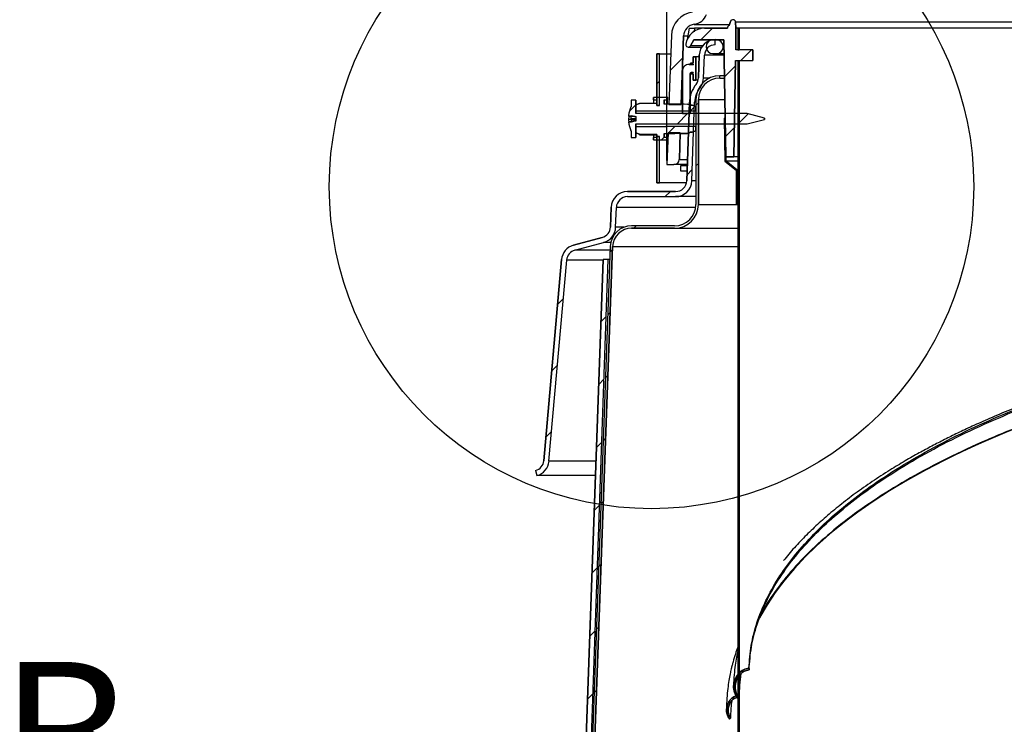
# Model space of a CAD drawing. Units: inches. Extents: x 2 to 154, y 1 to 99.
# Drawn here: x 50 to 62, y 56 to 65 of the extents above; entities that cross this region are included whole.
import ezdxf

# ---------------------------------------------------------------- set-up
doc = ezdxf.new("R2010")
doc.units = ezdxf.units.IN
doc.header["$MEASUREMENT"] = 0
doc.layers.add('SLD-0', color=7, linetype='Continuous')
doc.styles.add('SLDTEXTSTYLE1', font='TXT', dxfattribs={"width": 0.75})
doc.dimstyles.new('SLDDIMSTYLE0', dxfattribs={"dimtxt": 0.9375, "dimasz": 0.13, "dimexe": 0, "dimexo": 0.0625, "dimgap": 0.234375, "dimtad": 0, "dimtih": 1, "dimtoh": 1, "dimdec": 0, "dimrnd": 1e-09, "dimzin": 12, "dimdsep": 46, "dimtxsty": 'SLDTEXTSTYLE1', "dimblk1": 'NONE', "dimblk2": 'NONE', "dimsah": 1, "dimcen": 0.09, "dimadec": 0, "dimazin": 3, "dimtfac": 1, "dimtofl": 0, "dimtmove": 0, "dimatfit": 3, "dimldrblk": 'NONE', "dimfxl": 0, "dimfrac": 2, "dimtolj": 1, "dimtzin": 12, "dimarcsym": 0})

# ---------------------------------------------------------------- blocks, each defined once
blk = doc.blocks.new('SW_HATCH_0_1')
at = {"color": 0, "linetype": 'Continuous', "lineweight": 18}
blk.add_line((-1.859, -4.688), (-2.008, -4.836), dxfattribs=at)
blk = doc.blocks.new('SW_HATCH_1_1')
at = {"color": 0, "linetype": 'Continuous', "lineweight": 18}
blk.add_line((0, 0), (-0.004, -0.004), dxfattribs=at)
blk = doc.blocks.new('SW_HATCH_3')
at = {"color": 0, "linetype": 'Continuous', "lineweight": 18}
for p, q in [((0, 0), (0.062, 0.062)), ((-0.026, -0.733), (0.037, -0.67)), ((-0.278, -0.985), (-0.218, -0.925)), ((-1.533, -2.24), (-1.467, -2.174)), ((-1.601, -3.015), (-1.535, -2.949)), ((-1.669, -3.79), (-1.603, -3.724))]:
    blk.add_line(p, q, dxfattribs=at)
blk = doc.blocks.new('SW_HATCH_6')
at = {"color": 0, "linetype": 'Continuous', "lineweight": 18}
for p, q in [((0, 0), (0.062, 0.062)), ((-0.026, -0.733), (0.036, -0.671)), ((-0.052, -1.466), (0.01, -1.404)), ((-0.078, -2.199), (-0.016, -2.137)), ((-0.104, -2.932), (-0.042, -2.87)), ((-0.13, -3.665), (-0.068, -3.603)), ((-0.156, -4.398), (-0.094, -4.336)), ((-0.182, -5.132), (-0.12, -5.069)), ((-0.208, -5.865), (-0.146, -5.802)), ((-0.234, -6.598), (-0.172, -6.535)), ((-0.26, -7.331), (-0.198, -7.269)), ((-4.558, -8.093), (-4.498, -8.033)), ((-3.851, -8.093), (-3.791, -8.033)), ((-3.144, -8.093), (-3.084, -8.033)), ((-2.437, -8.093), (-2.377, -8.033)), ((-1.729, -8.093), (-1.669, -8.033)), ((-1.022, -8.093), (-0.962, -8.033))]:
    blk.add_line(p, q, dxfattribs=at)
blk = doc.blocks.new('SW_HATCH_7')
at = {"color": 0, "linetype": 'Continuous', "lineweight": 18}
for p, q in [((0, 0), (-0.135, -0.135)), ((0.457, -0.25), (0.332, -0.375)), ((0.269, -0.438), (0.14, -0.567)), ((0.257, -1.158), (0.152, -1.262))]:
    blk.add_line(p, q, dxfattribs=at)
blk = doc.blocks.new('SW_HATCH_10')
at = {"color": 0, "linetype": 'Continuous', "lineweight": 18}
blk.add_line((0, 0), (-0.028, -0.028), dxfattribs=at)
blk = doc.blocks.new('SW_HATCH_11')
at = {"color": 0, "linetype": 'Continuous', "lineweight": 18}
for p, q in [((0, 0), (-0.028, -0.028)), ((0, -0.707), (-0.028, -0.735)), ((-0.726, -1.433), (-0.754, -1.461)), ((-1.001, -1.708), (-1.03, -1.737)), ((-1.028, -2.442), (-1.057, -2.471)), ((-1.054, -3.176), (-1.083, -3.205)), ((-1.081, -3.909), (-1.11, -3.938)), ((-1.107, -4.643), (-1.136, -4.672)), ((-1.134, -5.377), (-1.163, -5.406)), ((-1.161, -6.11), (-1.19, -6.139)), ((-1.187, -6.844), (-1.216, -6.873)), ((-1.214, -7.578), (-1.243, -7.607)), ((-1.24, -8.311), (-1.269, -8.34)), ((-1.267, -9.045), (-1.296, -9.074)), ((-1.293, -9.779), (-1.322, -9.808)), ((-4.96, -10.617), (-4.988, -10.645)), ((-4.253, -10.617), (-4.281, -10.645)), ((-3.546, -10.617), (-3.574, -10.645)), ((-2.839, -10.617), (-2.867, -10.645)), ((-2.132, -10.617), (-2.16, -10.645)), ((-5.731, -10.68), (-5.759, -10.708))]:
    blk.add_line(p, q, dxfattribs=at)
blk = doc.blocks.new('SW_HATCH_13')
at = {"color": 0, "linetype": 'Continuous', "lineweight": 18}
for p, q in [((0, 0), (-0.074, -0.074)), ((0.605, -0.102), (0.485, -0.222)), ((1.309, -0.105), (1.192, -0.222))]:
    blk.add_line(p, q, dxfattribs=at)
blk = doc.blocks.new('SW_HATCH_14')
at = {"color": 0, "linetype": 'Continuous', "lineweight": 18}
for p, q in [((0, 0), (-0.002, -0.002)), ((0.689, -0.018), (0.631, -0.076))]:
    blk.add_line(p, q, dxfattribs=at)
blk = doc.blocks.new('SW_HATCH_15')
at = {"color": 0, "linetype": 'Continuous', "lineweight": 18}
for p, q in [((0, 0), (0.081, 0.081)), ((-0.078, -0.078), (-0.044, -0.044))]:
    blk.add_line(p, q, dxfattribs=at)
blk = doc.blocks.new('SW_HATCH_24')
at = {"color": 0, "linetype": 'Continuous', "lineweight": 18}
for p, q in [((0, 0), (0.01, 0.01)), ((0.135, -0.572), (0.145, -0.562))]:
    blk.add_line(p, q, dxfattribs=at)
blk = doc.blocks.new('SW_HATCH_31')
at = {"color": 0, "linetype": 'Continuous', "lineweight": 18}
blk.add_line((0, 0), (-0.031, -0.031), dxfattribs=at)
blk = doc.blocks.new('_D_7')
at = {"layer": 'SLD-0', "color": 7}
for p, q in [((67.761, 78.123), (67.476, 78.123)), ((67.476, 78.123), (67.476, 76.633)), ((69.84, 78.123), (70.125, 78.123)), ((70.125, 78.123), (70.125, 76.633)), ((67.476, 76.633), (67.761, 76.633)), ((70.125, 76.633), (69.84, 76.633)), ((57.636, 62.99), (57.636, 76.063)), ((80.271, 62.99), (80.271, 76.063)), ((57.636, 75.938), (65.878, 75.938)), ((80.271, 75.938), (71.723, 75.938))]:
    blk.add_line(p, q, dxfattribs=at)
for points in [[(57.636, 75.938), (58.386, 75.813), (58.386, 76.063)], [(80.271, 75.938), (79.521, 76.063), (79.521, 75.813)]]:
    blk.add_solid(points, dxfattribs=at)
at = {"layer": 'SLD-0', "color": 7, "char_height": 0.9375, "attachment_point": 1, "style": 'SLDTEXTSTYLE1'}
for s, insert in [('575', (67.761, 77.842)), ('%%c', (65.599, 76.402)), ('22 5/8"', (67.483, 76.402))]:
    blk.add_mtext(s, dxfattribs=dict(at, insert=insert))
blk = doc.blocks.new('_None')

msp = doc.modelspace()

# ---------------------------------------------------------------- hatches: boundary and pattern name
at = {"linetype": 'Continuous'}
h = msp.add_hatch(dxfattribs=at)
h.set_pattern_fill('ANSI31', scale=4, style=0)
h.paths.add_polyline_path([(58.478, 64.28), (58.478, 64.53), (58.463, 64.53), (58.463, 64.28)], flags=0)
h = msp.add_hatch(dxfattribs=at)
h.set_pattern_fill('ANSI31', scale=4, style=0)
edge = h.paths.add_edge_path(flags=0)
edge.add_arc((58.213, 64.315), 0.08, 270, 450)
edge.add_line((58.213, 64.395), (58.173, 64.395))
edge.add_arc((58.173, 64.315), 0.08, 90, 270)
edge.add_line((58.173, 64.235), (58.213, 64.235))

# ---------------------------------------------------------------- linework, layer by layer
at = {"layer": 'SLD-0'}
for p, q in [((58.377, 64.61), (58.361, 64.563)), ((58.342, 64.53), (58.076, 64.53)), ((58.438, 64.53), (58.436, 64.601)), ((58.438, 64.28), (58.438, 64.53)), ((58.478, 64.53), (58.463, 64.53)), ((58.463, 64.53), (58.463, 64.28)), ((58.478, 64.28), (58.478, 64.53)), ((57.688, 64.445), (57.66, 63.64)), ((57.803, 63.64), (57.831, 64.44)), ((57.911, 64.325), (57.951, 64.395)), ((57.951, 64.395), (58.298, 64.395)), ((58.213, 64.395), (58.173, 64.395)), ((58.198, 64.337), (58.198, 64.397)), ((58.298, 64.395), (58.322, 63.03)), ((58.638, 64.28), (58.438, 64.28)), ((58.463, 64.28), (58.478, 64.28)), ((58.638, 64.155), (58.638, 64.28)), ((57.519, 64.23), (57.519, 63.628)), ((57.55, 64.23), (57.519, 64.23)), ((57.55, 63.628), (57.55, 64.23)), ((57.973, 64.195), (57.943, 64.195)), ((57.943, 64.195), (57.943, 64.122)), ((57.973, 63.925), (57.973, 64.195)), ((58.013, 64.218), (58.004, 63.952)), ((58.064, 63.95), (58.073, 64.216)), ((58.173, 64.235), (58.213, 64.235)), ((58.416, 63.03), (58.436, 64.155)), ((58.436, 64.155), (58.638, 64.155)), ((58.478, 64.15), (58.463, 64.15)), ((58.463, 64.15), (58.463, 56.756)), ((58.478, 56.736), (58.478, 64.15)), ((57.818, 64.037), (57.818, 63.537)), ((57.943, 64.103), (57.894, 64.107)), ((57.943, 64.122), (57.913, 64.122)), ((57.913, 64.122), (57.913, 64.11)), ((57.913, 64.11), (57.943, 64.11)), ((57.943, 64.11), (57.943, 64.103)), ((57.908, 63.537), (57.908, 64.004)), ((57.943, 64.01), (57.913, 64.01)), ((57.913, 64.01), (57.913, 63.997)), ((57.913, 63.997), (57.943, 63.997)), ((57.917, 64.014), (57.943, 64.016)), ((57.943, 64.016), (57.943, 64.01)), ((57.943, 63.997), (57.943, 63.925)), ((57.943, 63.925), (57.973, 63.925)), ((58.253, 63.949), (58.253, 63.977)), ((57.273, 63.692), (57.218, 63.692)), ((57.218, 63.692), (57.218, 63.615)), ((57.273, 63.535), (57.273, 63.692)), ((57.643, 63.725), (57.478, 63.722)), ((57.478, 63.722), (57.478, 63.694)), ((57.478, 63.694), (57.518, 63.694)), ((57.518, 63.694), (57.518, 63.657)), ((57.603, 63.694), (57.643, 63.695)), ((57.603, 63.645), (57.603, 63.694)), ((57.643, 63.695), (57.643, 63.725)), ((57.975, 63.699), (57.975, 62.477)), ((58.003, 62.477), (58.003, 63.699)), ((57.218, 63.615), (57.217, 63.615)), ((57.316, 63.654), (57.273, 63.638)), ((57.273, 63.638), (57.273, 63.568)), ((57.518, 63.657), (57.316, 63.654)), ((57.519, 63.628), (57.55, 63.628)), ((57.66, 63.64), (57.803, 63.64)), ((57.899, 63.669), (57.867, 62.752)), ((57.931, 63.632), (57.907, 63.632)), ((57.927, 62.75), (57.959, 63.667)), ((57.973, 63.617), (57.931, 63.632)), ((57.973, 63.562), (57.973, 63.617)), ((57.189, 63.511), (57.222, 63.511)), ((57.273, 63.568), (57.973, 63.562)), ((58.573, 63.535), (57.273, 63.535)), ((57.273, 63.501), (57.273, 63.448)), ((57.818, 63.537), (57.908, 63.537)), ((58.314, 63.48), (58.304, 63.479)), ((58.304, 63.479), (58.313, 62.981)), ((58.323, 62.985), (58.314, 63.48)), ((58.773, 63.481), (58.573, 63.535)), ((58.573, 63.415), (58.773, 63.468)), ((58.773, 63.468), (58.773, 63.481)), ((57.223, 63.438), (57.189, 63.438)), ((57.273, 63.415), (58.573, 63.415)), ((57.273, 63.257), (57.273, 63.415)), ((57.973, 63.387), (57.273, 63.381)), ((57.273, 63.381), (57.273, 63.311)), ((57.973, 63.333), (57.973, 63.387)), ((57.217, 63.335), (57.218, 63.335)), ((57.218, 63.335), (57.218, 63.257)), ((57.218, 63.257), (57.273, 63.257)), ((57.273, 63.311), (57.316, 63.295)), ((57.316, 63.295), (57.518, 63.292)), ((57.518, 63.256), (57.478, 63.255)), ((57.478, 63.255), (57.478, 63.228)), ((57.478, 63.228), (57.643, 63.225)), ((57.518, 63.292), (57.518, 63.256)), ((57.519, 63.269), (57.519, 62.73)), ((57.55, 63.269), (57.519, 63.269)), ((57.55, 62.73), (57.55, 63.269)), ((57.603, 63.255), (57.603, 63.304)), ((57.643, 63.255), (57.603, 63.255)), ((57.649, 63.31), (57.636, 62.94)), ((57.643, 63.225), (57.643, 63.255)), ((57.792, 63.31), (57.649, 63.31)), ((57.781, 63), (57.792, 63.31)), ((57.907, 63.317), (57.931, 63.317)), ((57.931, 63.317), (57.973, 63.333)), ((58.322, 63.03), (58.416, 63.03)), ((57.636, 62.94), (57.718, 62.94)), ((58.313, 62.981), (58.443, 62.875)), ((58.453, 62.88), (58.323, 62.985)), ((58.443, 62.875), (58.443, 62.48)), ((58.453, 62.48), (58.453, 62.88)), ((57.519, 62.73), (57.55, 62.73)), ((57.737, 62.627), (57.177, 62.627)), ((57.177, 62.567), (57.737, 62.567)), ((56.987, 62.443), (56.979, 62.212)), ((57.039, 62.21), (57.047, 62.441)), ((58.443, 62.48), (58.453, 62.48)), ((57.725, 62.227), (57.225, 62.227)), ((57.225, 62.199), (57.725, 62.199)), ((56.883, 62.091), (56.547, 62)), ((56.563, 61.942), (56.899, 62.033)), ((56.975, 61.986), (56.667, 53.462)), ((56.695, 53.461), (57.003, 61.985)), ((56.408, 61.833), (56.202, 59.489)), ((56.262, 59.484), (56.468, 61.828)), ((56.893, 61.835), (56.598, 53.501)), ((56.658, 53.499), (56.953, 61.833)), ((56.953, 61.833), (56.893, 61.835)), ((56.106, 59.375), (56.122, 59.317)), ((58.463, 56.736), (58.478, 56.736)), ((58.463, 56.726), (58.463, 48.93)), ((58.478, 56.736), (58.47, 56.736)), ((58.478, 48.93), (58.478, 56.736))]:
    msp.add_line(p, q, dxfattribs=at)
at = {"layer": 'SLD-0', "color": 7, "linetype": 'Continuous'}
for p, q in [((58.361, 64.563), (58.377, 64.61)), ((57.897, 64.53), (57.874, 64.397)), ((57.959, 64.53), (57.952, 64.487)), ((57.954, 64.575), (58.365, 64.575)), ((58.076, 64.53), (57.959, 64.53)), ((58.076, 64.53), (58.342, 64.53)), ((58.436, 64.601), (58.438, 64.53)), ((79.471, 64.601), (58.436, 64.601)), ((58.463, 64.53), (58.438, 64.53)), ((58.438, 64.53), (58.438, 64.28)), ((58.463, 64.53), (58.463, 64.28)), ((58.463, 64.53), (58.478, 64.53)), ((58.478, 64.53), (58.478, 64.28)), ((76.509, 64.53), (58.478, 64.53)), ((57.688, 64.445), (57.66, 63.64)), ((57.831, 64.44), (57.803, 63.64)), ((57.831, 64.44), (57.876, 64.44)), ((57.951, 64.395), (57.911, 64.325)), ((58.298, 64.395), (57.951, 64.395)), ((58.213, 64.395), (58.173, 64.395)), ((58.198, 64.337), (58.198, 64.397)), ((58.322, 63.03), (58.298, 64.395)), ((57.885, 64.31), (58.041, 64.31)), ((58.052, 64.325), (57.911, 64.325)), ((58.638, 64.28), (58.438, 64.28)), ((58.463, 64.28), (58.478, 64.28)), ((58.638, 64.28), (58.638, 64.155)), ((57.519, 63.628), (57.519, 64.23)), ((57.519, 64.23), (57.55, 64.23)), ((57.55, 63.628), (57.55, 64.23)), ((57.55, 64.23), (57.681, 64.23)), ((57.943, 64.122), (57.943, 64.195)), ((57.943, 64.195), (57.973, 64.195)), ((57.973, 64.195), (57.973, 63.925)), ((58.012, 64.195), (57.973, 64.195)), ((58.004, 63.952), (58.013, 64.218)), ((58.064, 63.95), (58.073, 64.216)), ((58.301, 64.216), (58.073, 64.216)), ((58.173, 64.235), (58.213, 64.235)), ((58.213, 64.235), (58.301, 64.235)), ((58.436, 64.155), (58.416, 63.03)), ((58.436, 64.155), (58.638, 64.155)), ((58.463, 64.15), (58.463, 56.756)), ((58.478, 64.15), (58.463, 64.15)), ((58.465, 64.15), (58.465, 64.155)), ((58.478, 64.15), (58.478, 56.736)), ((58.478, 64.15), (58.48, 64.15)), ((58.48, 64.15), (58.48, 64.155)), ((57.818, 63.537), (57.818, 64.037)), ((57.943, 64.107), (57.894, 64.107)), ((57.894, 64.107), (57.943, 64.103)), ((57.913, 64.11), (57.913, 64.122)), ((57.913, 64.122), (57.943, 64.122)), ((57.943, 64.11), (57.913, 64.11)), ((57.943, 64.103), (57.943, 64.11)), ((57.908, 64.004), (57.908, 63.537)), ((57.913, 64.004), (57.908, 64.004)), ((57.913, 63.997), (57.913, 64.01)), ((57.913, 64.01), (57.943, 64.01)), ((57.943, 63.997), (57.913, 63.997)), ((57.943, 64.016), (57.917, 64.014)), ((57.943, 64.014), (57.917, 64.014)), ((57.943, 64.01), (57.943, 64.016)), ((57.943, 63.925), (57.943, 63.997)), ((57.973, 63.925), (57.943, 63.925)), ((58, 63.925), (57.973, 63.925)), ((58.134, 63.95), (58.064, 63.95)), ((58.253, 63.949), (58.253, 63.977)), ((58.305, 63.977), (58.253, 63.977)), ((58.253, 63.949), (58.306, 63.949)), ((57.273, 63.692), (57.218, 63.692)), ((57.218, 63.692), (57.218, 63.615)), ((57.273, 63.692), (57.273, 63.535)), ((57.478, 63.722), (57.643, 63.725)), ((57.478, 63.694), (57.478, 63.722)), ((57.478, 63.694), (57.518, 63.694)), ((57.478, 63.694), (57.478, 63.657)), ((57.518, 63.657), (57.518, 63.694)), ((57.603, 63.694), (57.643, 63.695)), ((57.603, 63.694), (57.603, 63.645)), ((57.643, 63.725), (57.643, 63.695)), ((57.643, 63.647), (57.643, 63.695)), ((57.975, 63.699), (57.975, 62.477)), ((58.003, 63.699), (58.003, 62.477)), ((58.003, 63.699), (58.31, 63.699)), ((57.218, 63.615), (57.217, 63.615)), ((57.273, 63.638), (57.316, 63.654)), ((57.273, 63.568), (57.273, 63.638)), ((57.316, 63.654), (57.518, 63.657)), ((57.55, 63.628), (57.519, 63.628)), ((57.753, 63.644), (57.603, 63.645)), ((57.66, 63.64), (57.803, 63.64)), ((57.873, 63.643), (57.753, 63.644)), ((57.867, 62.752), (57.899, 63.669)), ((57.907, 63.632), (57.931, 63.632)), ((57.927, 62.75), (57.959, 63.667)), ((57.931, 63.632), (57.973, 63.617)), ((57.975, 63.667), (57.959, 63.667)), ((57.973, 63.617), (57.973, 63.562)), ((57.188, 63.504), (57.245, 63.504)), ((57.188, 63.469), (57.245, 63.469)), ((57.189, 63.511), (57.222, 63.511)), ((57.218, 63.477), (57.218, 63.504)), ((57.218, 63.477), (57.273, 63.479)), ((57.273, 63.46), (57.218, 63.458)), ((57.218, 63.458), (57.218, 63.438)), ((57.273, 63.494), (57.243, 63.504)), ((57.244, 63.504), (57.273, 63.499)), ((57.973, 63.562), (57.273, 63.568)), ((58.573, 63.535), (57.273, 63.535)), ((57.273, 63.501), (57.273, 63.448)), ((57.908, 63.537), (57.818, 63.537)), ((57.908, 63.537), (57.908, 63.537)), ((57.973, 63.562), (57.973, 63.535)), ((58.304, 63.479), (58.314, 63.48)), ((58.304, 63.479), (58.313, 62.981)), ((58.314, 63.48), (58.323, 62.985)), ((58.773, 63.481), (58.573, 63.535)), ((58.573, 63.415), (58.773, 63.468)), ((58.773, 63.481), (58.773, 63.468)), ((57.189, 63.438), (57.223, 63.438)), ((57.273, 63.415), (58.573, 63.415)), ((57.273, 63.415), (57.273, 63.257)), ((57.273, 63.381), (57.973, 63.387)), ((57.273, 63.311), (57.273, 63.381)), ((57.973, 63.415), (57.973, 63.387)), ((57.973, 63.387), (57.973, 63.333)), ((57.217, 63.335), (57.218, 63.335)), ((57.218, 63.335), (57.218, 63.257)), ((57.218, 63.257), (57.273, 63.257)), ((57.316, 63.295), (57.273, 63.311)), ((57.518, 63.292), (57.316, 63.295)), ((57.318, 63.294), (57.318, 63.295)), ((57.318, 63.288), (57.318, 63.294)), ((57.318, 63.294), (57.433, 63.293)), ((57.318, 63.288), (57.518, 63.284)), ((57.478, 63.285), (57.478, 63.255)), ((57.518, 63.256), (57.478, 63.255)), ((57.478, 63.228), (57.478, 63.255)), ((57.643, 63.225), (57.478, 63.228)), ((57.518, 63.256), (57.518, 63.292)), ((57.519, 62.73), (57.519, 63.269)), ((57.519, 63.269), (57.55, 63.269)), ((57.55, 62.73), (57.55, 63.269)), ((57.603, 63.304), (57.728, 63.305)), ((57.603, 63.304), (57.603, 63.255)), ((57.603, 63.303), (57.648, 63.303)), ((57.643, 63.255), (57.603, 63.255)), ((57.649, 63.31), (57.636, 62.94)), ((57.643, 63.255), (57.643, 63.303)), ((57.643, 63.255), (57.643, 63.225)), ((57.792, 63.31), (57.649, 63.31)), ((57.728, 63.305), (57.873, 63.306)), ((57.792, 63.31), (57.781, 63)), ((57.791, 63.305), (57.873, 63.305)), ((57.873, 63.306), (57.873, 63.305)), ((57.931, 63.317), (57.907, 63.317)), ((57.973, 63.333), (57.931, 63.317)), ((57.781, 63), (57.876, 63)), ((58.416, 63.03), (58.322, 63.03)), ((58.463, 63.03), (58.416, 63.03)), ((57.636, 62.94), (57.718, 62.94)), ((57.873, 62.94), (57.718, 62.94)), ((57.873, 62.928), (57.796, 62.928)), ((57.796, 62.928), (57.796, 62.868)), ((58.313, 62.981), (58.443, 62.875)), ((58.323, 62.985), (58.463, 62.985)), ((58.323, 62.985), (58.453, 62.88)), ((57.796, 62.868), (57.871, 62.868)), ((58.443, 62.875), (58.443, 62.48)), ((58.453, 62.88), (58.463, 62.88)), ((58.453, 62.88), (58.453, 62.48)), ((57.55, 62.73), (57.519, 62.73)), ((57.864, 62.73), (57.55, 62.73)), ((57.975, 62.75), (57.927, 62.75)), ((57.177, 62.627), (57.737, 62.627)), ((57.177, 62.567), (57.737, 62.567)), ((57.975, 62.567), (57.737, 62.567)), ((56.979, 62.212), (56.987, 62.443)), ((57.039, 62.21), (57.047, 62.441)), ((57.973, 62.441), (57.047, 62.441)), ((58.003, 62.477), (58.463, 62.477)), ((58.453, 62.48), (58.443, 62.48)), ((58.453, 62.48), (58.463, 62.48)), ((57.135, 62.21), (57.039, 62.21)), ((57.725, 62.227), (57.225, 62.227)), ((57.725, 62.199), (57.225, 62.199)), ((57.725, 62.199), (58.463, 62.199)), ((56.547, 62), (56.883, 62.091)), ((56.563, 61.942), (56.899, 62.033)), ((56.975, 61.986), (56.667, 53.462)), ((57.003, 61.985), (56.695, 53.461)), ((56.981, 62.033), (56.899, 62.033)), ((57.003, 61.985), (58.463, 61.985)), ((56.974, 61.942), (56.563, 61.942)), ((56.202, 59.489), (56.408, 61.833)), ((56.262, 59.484), (56.468, 61.828)), ((56.893, 61.828), (56.468, 61.828)), ((56.598, 53.501), (56.893, 61.835)), ((56.658, 53.499), (56.953, 61.833)), ((56.97, 61.835), (56.893, 61.835)), ((56.953, 61.833), (56.893, 61.835)), ((56.97, 61.833), (56.953, 61.833)), ((56.81, 59.484), (56.262, 59.484)), ((56.106, 59.375), (56.122, 59.317)), ((56.804, 59.317), (56.122, 59.317)), ((58.463, 56.726), (58.458, 56.722)), ((58.463, 56.736), (58.478, 56.736)), ((58.463, 56.726), (58.463, 48.93)), ((58.478, 56.736), (58.47, 56.736)), ((58.478, 56.736), (58.478, 48.93)), ((58.368, 56.48), (58.364, 56.477)), ((58.372, 56.483), (58.368, 56.48)), ((58.379, 56.489), (58.372, 56.483))]:
    msp.add_line(p, q, dxfattribs=at)
msp.add_circle((57.457, 62.685), 3.755, dxfattribs=at)
at = {"layer": 'SLD-0'}
for centre, radius, start, end in [((57.973, 64.435), 0.285, 97.7225, 178), ((57.93, 64.752), 0.178, 277.7225, 340), ((58.406, 64.6), 0.03, 2, 160), ((57.973, 64.435), 0.142, 97.7225, 178), ((58.076, 64.306), 0.224, 90, 170), ((58.382, 64.53), 0.04, 122.7111, 180), ((58.198, 64.212), 0.185, 90, 178), ((58.173, 64.315), 0.08, 90, 270), ((58.213, 64.315), 0.08, 270, 90), ((57.885, 64.34), 0.03, 170, 330), ((58.198, 64.212), 0.125, 90, 178), ((57.888, 64.037), 0.07, 85.551, 180), ((57.918, 64.004), 0.01, 94.449, 180), ((58.253, 63.699), 0.278, 90, 180), ((57.874, 63.957), 0.13, 321.3378, 358), ((58.253, 63.699), 0.25, 90, 180), ((57.874, 63.957), 0.19, 321.3378, 358), ((58.249, 63.657), 0.35, 141.3378, 178), ((58.249, 63.657), 0.29, 141.3378, 178), ((57.529, 63.475), 0.342, 155.8105, 173.8606), ((57.873, 63.584), 0.0594, 55.1559, 90), ((57.529, 63.475), 0.342, 186.1394, 204.1895), ((57.873, 63.366), 0.0594, 270, 304.8441), ((57.718, 63.003), 0.063, 270, 358), ((57.737, 62.757), 0.13, 270, 358), ((57.737, 62.757), 0.19, 270, 358), ((57.177, 62.437), 0.19, 90, 178), ((57.177, 62.437), 0.13, 90, 178), ((57.725, 62.477), 0.278, 270, 0), ((57.725, 62.477), 0.25, 270, 0), ((56.849, 62.217), 0.13, 285.191, 358), ((56.849, 62.217), 0.19, 285.191, 358), ((57.225, 61.977), 0.25, 90, 177.9273), ((57.225, 61.977), 0.222, 90, 177.9273), ((56.597, 61.817), 0.19, 105.191, 174.9913), ((56.597, 61.817), 0.13, 105.191, 174.9913), ((56.073, 59.5), 0.13, 284.9965, 354.9913), ((56.073, 59.5), 0.19, 284.9965, 354.9913)]:
    msp.add_arc(centre, radius, start, end, dxfattribs=at)
at = {"layer": 'SLD-0', "color": 7, "linetype": 'Continuous'}
for centre, radius, start, end in [((57.973, 64.435), 0.285, 97.7225, 178), ((57.93, 64.752), 0.178, 277.7225, 340), ((58.406, 64.6), 0.03, 2, 160), ((57.973, 64.435), 0.142, 97.7225, 178), ((58.076, 64.306), 0.224, 90, 170), ((58.382, 64.53), 0.04, 122.7111, 180), ((58.198, 64.212), 0.185, 90, 178), ((58.173, 64.315), 0.08, 90, 270), ((58.213, 64.315), 0.08, 270, 90), ((57.885, 64.34), 0.03, 170, 330), ((58.198, 64.212), 0.125, 90, 178), ((57.888, 64.037), 0.07, 85.551, 180), ((57.918, 64.004), 0.01, 94.449, 180), ((58.253, 63.699), 0.278, 90, 180), ((57.874, 63.957), 0.13, 321.3378, 358), ((58.253, 63.699), 0.25, 90, 180), ((57.874, 63.957), 0.19, 321.3378, 358), ((58.249, 63.657), 0.35, 141.3378, 178), ((58.249, 63.657), 0.29, 141.3378, 178), ((57.529, 63.475), 0.342, 155.8105, 173.8606), ((57.873, 63.584), 0.0594, 55.1559, 90), ((57.405, 63.488), 0.218, 173.8731, 175.7241), ((57.323, 63.456), 0.135, 159.0074, 174.3068), ((57.438, 63.487), 0.25, 183.9957, 191.1896), ((57.529, 63.475), 0.342, 186.1394, 204.1895), ((57.873, 63.366), 0.0594, 270, 304.8441), ((57.873, 63.366), 0.0605, 270, 282.5567), ((57.718, 63.003), 0.063, 270, 358), ((57.737, 62.757), 0.13, 270, 358), ((57.737, 62.757), 0.19, 270, 358), ((57.177, 62.437), 0.19, 90, 178), ((57.177, 62.437), 0.13, 90, 178), ((57.725, 62.477), 0.25, 270, 0), ((57.725, 62.477), 0.278, 270, 0), ((56.849, 62.217), 0.13, 285.191, 358), ((56.849, 62.217), 0.19, 285.191, 358), ((57.225, 61.977), 0.25, 90, 177.9273), ((57.225, 61.977), 0.222, 90, 177.9273), ((56.597, 61.817), 0.19, 105.191, 174.9913), ((56.597, 61.817), 0.13, 105.191, 174.9913), ((56.073, 59.5), 0.13, 284.9965, 354.9913), ((56.073, 59.5), 0.19, 284.9965, 354.9913)]:
    msp.add_arc(centre, radius, start, end, dxfattribs=at)
for centre, major_axis, ratio, start_param, end_param in [((57.326, 63.469), (0.108, -0.008), 0.085172, 3.148095, 3.872405), ((57.326, 63.469), (0.108, 0.012), 0.118072, 2.404632, 3.128941), ((57.485, 63.475), (-0.441, 0.082), 0.033406, 0.939827, 1.077201), ((57.326, 63.504), (0.108, -0.011), 0.109988, 3.423546, 3.876843), ((57.464, 63.47), (-0.429, -0.079), 0.034405, 5.166728, 5.301168), ((68.953, 56.73), (10.475, -0.008), 0.414213, 0.765358, 2.928792), ((68.953, 56.73), (10.475, -0.008), 0.414213, 0.765358, 2.926479), ((68.953, 56.73), (10.475, -0.008), 0.414213, 3.078782, 3.141889), ((68.953, 56.73), (10.475, -0.008), 0.414213, 3.079066, 3.141889)]:
    msp.add_ellipse(centre, major_axis=major_axis, ratio=ratio, start_param=start_param, end_param=end_param, dxfattribs=at)
at = {"layer": 'SLD-0'}
for centre, major_axis, ratio, start_param, end_param in [((57.485, 63.475), (-0.441, 0.082), 0.033406, 0.939827, 1.077201), ((57.464, 63.47), (-0.429, -0.079), 0.034405, 5.166728, 5.301168)]:
    msp.add_ellipse(centre, major_axis=major_axis, ratio=ratio, start_param=start_param, end_param=end_param, dxfattribs=at)
at = {"layer": 'SLD-0', "color": 7, "linetype": 'Continuous'}
for points, knots in [([(57.897, 64.53), (57.898, 64.53), (57.898, 64.53), (57.908, 64.53), (57.924, 64.53), (57.942, 64.53), (57.954, 64.53), (57.959, 64.53)], [0, 0, 0, 0, 0.209858, 0.419667, 0.63088, 0.845135, 1, 1, 1, 1]), ([(58.592, 57.072), (58.599, 57.16), (58.611, 57.337), (58.68, 57.6), (58.784, 57.861), (58.927, 58.116), (59.104, 58.364), (59.314, 58.604), (59.552, 58.833), (59.819, 59.054), (60.129, 59.278), (60.487, 59.503), (60.893, 59.725), (61.323, 59.931), (61.773, 60.121), (62.237, 60.295), (62.728, 60.457), (63.243, 60.608), (63.781, 60.745), (64.318, 60.864), (64.851, 60.966), (65.378, 61.053), (65.895, 61.125), (66.417, 61.185), (66.941, 61.234), (67.465, 61.27), (67.97, 61.295), (68.456, 61.309), (68.938, 61.314), (69.431, 61.309), (69.948, 61.294), (70.488, 61.266), (71.048, 61.225), (71.628, 61.168), (72.18, 61.099), (72.7, 61.021), (73.186, 60.937), (73.677, 60.839), (74.171, 60.727), (74.665, 60.6), (75.129, 60.465), (75.563, 60.323), (75.966, 60.177), (76.359, 60.019), (76.739, 59.849), (77.101, 59.669), (77.444, 59.477), (77.764, 59.276), (78.061, 59.064), (78.333, 58.841), (78.579, 58.607), (78.794, 58.363), (78.975, 58.112), (79.119, 57.854), (79.225, 57.592), (79.295, 57.327), (79.308, 57.148), (79.314, 57.059)], [0, 0, 0, 0, 0.020627, 0.041192, 0.061646, 0.08194, 0.102023, 0.121507, 0.140718, 0.159619, 0.178173, 0.199787, 0.220855, 0.241342, 0.261226, 0.280507, 0.299175, 0.31909, 0.338261, 0.356703, 0.374419, 0.391438, 0.407785, 0.423475, 0.440009, 0.45582, 0.470937, 0.485397, 0.499227, 0.513916, 0.529313, 0.545455, 0.562383, 0.580133, 0.598753, 0.614016, 0.629852, 0.646282, 0.663324, 0.68098, 0.699262, 0.715266, 0.731724, 0.748629, 0.765978, 0.783771, 0.801656, 0.819925, 0.838562, 0.857548, 0.877245, 0.897228, 0.917461, 0.937906, 0.958511, 0.979226, 1, 1, 1, 1]), ([(58.594, 57.052), (58.601, 57.141), (58.613, 57.318), (58.681, 57.581), (58.785, 57.842), (58.928, 58.098), (59.105, 58.346), (59.314, 58.585), (59.552, 58.815), (59.819, 59.036), (60.13, 59.261), (60.487, 59.485), (60.894, 59.708), (61.324, 59.914), (61.774, 60.104), (62.238, 60.277), (62.729, 60.44), (63.244, 60.59), (63.782, 60.727), (64.319, 60.846), (64.852, 60.949), (65.379, 61.035), (65.896, 61.107), (66.417, 61.168), (66.941, 61.216), (67.465, 61.253), (67.97, 61.278), (68.456, 61.292), (68.938, 61.296), (69.431, 61.292), (69.948, 61.276), (70.488, 61.249), (71.048, 61.207), (71.627, 61.15), (72.179, 61.082), (72.699, 61.004), (73.185, 60.92), (73.676, 60.822), (74.17, 60.71), (74.664, 60.583), (75.128, 60.447), (75.562, 60.306), (75.965, 60.16), (76.358, 60.002), (76.738, 59.832), (77.101, 59.651), (77.443, 59.459), (77.764, 59.258), (78.06, 59.046), (78.333, 58.823), (78.579, 58.589), (78.794, 58.345), (78.974, 58.093), (79.119, 57.835), (79.224, 57.573), (79.293, 57.307), (79.306, 57.129), (79.312, 57.04)], [0, 0, 0, 0, 0.0206322, 0.0412034, 0.0616642, 0.0819643, 0.1020538, 0.1215444, 0.1407621, 0.1596692, 0.1782303, 0.1998504, 0.2209257, 0.2414184, 0.2613081, 0.280594, 0.2992663, 0.3191724, 0.3383354, 0.3567683, 0.3744768, 0.3914882, 0.4078273, 0.4235101, 0.4400366, 0.4558406, 0.4709507, 0.4854034, 0.4992276, 0.5139093, 0.5292994, 0.5454338, 0.5623544, 0.5800964, 0.598707, 0.6139635, 0.629792, 0.6462149, 0.6632489, 0.6808971, 0.6991707, 0.7151784, 0.7316408, 0.7485502, 0.7659047, 0.7837024, 0.8015931, 0.8198684, 0.8385112, 0.8575038, 0.8772075, 0.8971976, 0.9174371, 0.9378882, 0.9584999, 0.9792206, 1, 1, 1, 1]), ([(78.913, 58.311), (78.906, 58.321), (78.86, 58.38), (78.768, 58.484), (78.647, 58.611), (78.529, 58.723), (78.413, 58.827), (78.284, 58.936), (78.136, 59.052), (77.964, 59.178), (77.762, 59.313), (77.575, 59.429), (77.42, 59.52), (77.317, 59.578), (77.23, 59.625), (77.159, 59.662), (77.104, 59.691), (77.048, 59.72), (76.979, 59.755), (76.887, 59.8), (76.775, 59.853), (76.602, 59.933), (76.372, 60.033), (76.087, 60.148), (75.795, 60.257), (75.499, 60.359), (75.2, 60.456), (74.85, 60.56), (74.444, 60.671), (73.98, 60.783), (73.509, 60.884), (72.981, 60.984), (72.388, 61.079), (71.727, 61.165), (71.109, 61.227), (70.542, 61.27), (70.033, 61.297), (69.531, 61.314), (68.981, 61.321), (68.375, 61.316), (67.706, 61.292), (67.028, 61.249), (66.352, 61.187), (65.687, 61.107), (65.091, 61.017), (64.563, 60.922), (64.098, 60.827), (63.636, 60.721), (63.227, 60.615), (62.865, 60.511), (62.549, 60.414), (62.233, 60.308), (61.929, 60.198), (61.649, 60.088), (61.407, 59.987), (61.202, 59.895), (61.027, 59.813), (60.871, 59.736), (60.722, 59.659), (60.569, 59.576), (60.405, 59.483), (60.221, 59.372), (60.026, 59.246), (59.831, 59.109), (59.651, 58.971), (59.486, 58.833), (59.333, 58.694), (59.189, 58.549), (59.076, 58.426), (59.015, 58.35), (58.995, 58.325)], [0, 0, 0, 0, 0.002856, 0.017132, 0.030505, 0.040656, 0.05123, 0.062428, 0.074433, 0.087878, 0.102761, 0.119008, 0.126933, 0.133657, 0.139203, 0.143588, 0.146829, 0.149593, 0.153911, 0.159407, 0.166058, 0.173837, 0.189225, 0.20463, 0.219721, 0.234495, 0.24895, 0.263083, 0.283846, 0.304237, 0.324233, 0.343817, 0.369787, 0.395754, 0.421597, 0.440897, 0.460063, 0.478893, 0.497097, 0.521342, 0.546412, 0.572023, 0.597888, 0.623799, 0.64974, 0.669256, 0.688772, 0.708476, 0.729227, 0.743714, 0.758747, 0.774342, 0.790344, 0.805294, 0.818768, 0.830235, 0.840198, 0.849321, 0.858439, 0.867866, 0.878582, 0.890691, 0.905566, 0.920562, 0.935138, 0.949266, 0.963525, 0.977757, 0.992696, 1, 1, 1, 1]), ([(76.515, 59.733), (76.394, 59.783), (76.109, 59.903), (75.626, 60.079), (75.067, 60.257), (74.477, 60.421), (73.858, 60.568), (73.213, 60.699), (72.655, 60.792), (72.086, 60.874), (71.507, 60.943), (70.797, 61.007), (70.196, 61.043), (69.712, 61.061), (69.226, 61.072), (68.739, 61.073), (68.253, 61.064), (67.768, 61.047), (67.167, 61.013), (66.457, 60.952), (65.76, 60.871), (65.079, 60.771), (64.53, 60.671), (63.995, 60.561), (63.478, 60.44), (62.885, 60.278), (62.323, 60.101), (61.793, 59.91), (61.299, 59.706), (60.84, 59.489), (60.419, 59.262), (60.036, 59.024), (59.694, 58.778), (59.393, 58.524), (59.132, 58.264), (58.918, 57.998), (58.789, 57.814), (58.743, 57.719), (58.741, 57.715)], [0, 0, 0, 0, 0.023288, 0.054719, 0.086151, 0.117584, 0.149017, 0.180451, 0.212049, 0.227758, 0.259193, 0.290628, 0.322064, 0.337873, 0.353683, 0.385118, 0.400929, 0.416739, 0.448174, 0.47961, 0.511045, 0.54248, 0.574083, 0.589792, 0.621225, 0.652658, 0.684091, 0.715522, 0.746953, 0.778384, 0.809949, 0.841379, 0.872934, 0.904363, 0.935792, 0.96722, 0.998648, 1, 1, 1, 1]), ([(58.463, 57.317), (58.453, 57.29), (58.432, 57.233), (58.411, 57.162), (58.396, 57.104), (58.384, 57.058), (58.371, 56.999), (58.357, 56.922), (58.344, 56.829), (58.334, 56.717), (58.33, 56.632), (58.332, 56.584), (58.333, 56.579)], [0, 0, 0, 0, 0.11095, 0.2366, 0.290188, 0.347407, 0.4273, 0.530397, 0.656738, 0.806345, 0.979206, 1, 1, 1, 1]), ([(58.463, 57.277), (58.458, 57.251), (58.446, 57.195), (58.431, 57.101), (58.419, 56.99), (58.413, 56.906), (58.414, 56.86), (58.415, 56.857)], [0, 0, 0, 0, 0.182756, 0.406636, 0.671511, 0.977376, 1, 1, 1, 1]), ([(58.458, 56.722), (58.445, 56.743), (58.419, 56.787), (58.41, 56.865), (58.426, 56.941), (58.466, 57.008), (58.524, 57.056), (58.57, 57.066), (58.592, 57.072)], [0, 0, 0, 0, 0.168437, 0.33662, 0.510964, 0.684881, 0.849993, 1, 1, 1, 1]), ([(58.594, 57.052), (58.575, 57.048), (58.537, 57.039), (58.488, 57.002), (58.451, 56.951), (58.431, 56.888), (58.432, 56.818), (58.45, 56.766), (58.467, 56.741), (58.47, 56.736)], [0, 0, 0, 0, 0.145405, 0.290576, 0.441986, 0.604664, 0.777151, 0.953488, 1, 1, 1, 1]), ([(58.592, 57.072), (58.593, 57.07), (58.593, 57.067), (58.594, 57.06), (58.594, 57.055), (58.594, 57.052)], [0, 0, 0, 0, 0.250005, 0.499989, 1, 1, 1, 1]), ([(58.364, 56.477), (58.354, 56.496), (58.334, 56.532), (58.329, 56.596), (58.343, 56.658), (58.378, 56.711), (58.421, 56.744), (58.452, 56.753), (58.463, 56.756)], [0, 0, 0, 0, 0.179305, 0.358368, 0.543075, 0.725769, 0.897952, 1, 1, 1, 1]), ([(58.463, 56.736), (58.452, 56.732), (58.425, 56.723), (58.39, 56.695), (58.362, 56.654), (58.348, 56.602), (58.351, 56.546), (58.366, 56.509), (58.378, 56.491), (58.379, 56.489)], [0, 0, 0, 0, 0.118641, 0.272923, 0.433955, 0.607019, 0.790425, 0.977647, 1, 1, 1, 1]), ([(58.391, 56.692), (58.385, 56.635), (58.377, 56.568), (58.379, 56.5), (58.379, 56.489)], [0, 0, 0, 0, 0.8373604, 1, 1, 1, 1])]:
    msp.add_open_spline(points, degree=3, knots=knots, dxfattribs=at)
at = {"layer": 'SLD-0'}
for points in [[(57.873, 63.643), (57.783, 63.644), (57.693, 63.645), (57.603, 63.645)], [(57.603, 63.304), (57.693, 63.305), (57.783, 63.306), (57.873, 63.306)], [(58.594, 57.052), (58.594, 57.059), (58.593, 57.065), (58.592, 57.072)], [(58.458, 56.722), (58.459, 56.723), (58.461, 56.725), (58.463, 56.726)], [(58.364, 56.477), (58.369, 56.481), (58.374, 56.485), (58.379, 56.489)]]:
    msp.add_open_spline(points, degree=3, dxfattribs=at)
for points, knots in [([(58.592, 57.072), (58.57, 57.069), (58.548, 57.062), (58.528, 57.052), (58.507, 57.04), (58.487, 57.025), (58.47, 57.006), (58.453, 56.987), (58.439, 56.964), (58.43, 56.94), (58.42, 56.916), (58.415, 56.889), (58.414, 56.864), (58.414, 56.838), (58.417, 56.813), (58.424, 56.789), (58.431, 56.765), (58.443, 56.742), (58.458, 56.722)], [0, 0, 0, 0, 0.00170278, 0.00170278, 0.00170278, 0.00358021, 0.00358021, 0.00358021, 0.00555762, 0.00555762, 0.00555762, 0.00753784, 0.00753784, 0.00753784, 0.00944602, 0.00944602, 0.00944602, 0.01135878, 0.01135878, 0.01135878, 0.01135878]), ([(58.47, 56.736), (58.467, 56.741), (58.463, 56.746), (58.46, 56.752), (58.448, 56.772), (58.44, 56.795), (58.436, 56.819), (58.431, 56.842), (58.431, 56.865), (58.435, 56.888), (58.438, 56.91), (58.445, 56.931), (58.455, 56.951), (58.464, 56.969), (58.476, 56.986), (58.491, 57.001), (58.504, 57.015), (58.521, 57.026), (58.538, 57.035), (58.556, 57.044), (58.575, 57.05), (58.594, 57.052)], [0.00006723, 0.00006723, 0.00006723, 0.00006723, 0.00054488, 0.00054488, 0.00054488, 0.0023813, 0.0023813, 0.0023813, 0.00417544, 0.00417544, 0.00417544, 0.00586555, 0.00586555, 0.00586555, 0.00743731, 0.00743731, 0.00743731, 0.00894452, 0.00894452, 0.00894452, 0.01045601, 0.01045601, 0.01045601, 0.01045601]), ([(58.463, 56.756), (58.452, 56.753), (58.44, 56.75), (58.43, 56.745), (58.412, 56.736), (58.395, 56.724), (58.382, 56.71), (58.367, 56.695), (58.355, 56.676), (58.347, 56.657), (58.339, 56.638), (58.334, 56.616), (58.332, 56.595), (58.331, 56.574), (58.333, 56.553), (58.339, 56.534), (58.344, 56.514), (58.353, 56.494), (58.364, 56.477)], [0.000210934, 0.000210934, 0.000210934, 0.000210934, 0.0011049, 0.0011049, 0.0011049, 0.002625051, 0.002625051, 0.002625051, 0.004238213, 0.004238213, 0.004238213, 0.005867637, 0.005867637, 0.005867637, 0.007445522, 0.007445522, 0.007445522, 0.00902674, 0.00902674, 0.00902674, 0.00902674]), ([(58.379, 56.489), (58.378, 56.491), (58.376, 56.493), (58.375, 56.495), (58.365, 56.511), (58.358, 56.529), (58.354, 56.547), (58.35, 56.565), (58.349, 56.585), (58.351, 56.603), (58.353, 56.62), (58.358, 56.638), (58.365, 56.653), (58.372, 56.668), (58.382, 56.682), (58.393, 56.694), (58.403, 56.706), (58.416, 56.715), (58.43, 56.723), (58.44, 56.729), (58.451, 56.733), (58.463, 56.736)], [0, 0, 0, 0, 0.000172313, 0.000172313, 0.000172313, 0.001637929, 0.001637929, 0.001637929, 0.003071922, 0.003071922, 0.003071922, 0.004423436, 0.004423436, 0.004423436, 0.005679924, 0.005679924, 0.005679924, 0.006883928, 0.006883928, 0.006883928, 0.007810168, 0.007810168, 0.007810168, 0.007810168])]:
    msp.add_open_spline(points, degree=3, knots=knots, dxfattribs=at)

# ---------------------------------------------------------------- block references
at = {"color": 7, "linetype": 'Continuous', "lineweight": 18}
for name, p in [('SW_HATCH_0_1', (59.682, 68.874)), ('SW_HATCH_7', (58.166, 64.53)), ('SW_HATCH_31', (57.55, 63.914)), ('SW_HATCH_11', (58.003, 63.66)), ('SW_HATCH_3', (57.895, 63.552)), ('SW_HATCH_13', (57.273, 63.637)), ('SW_HATCH_14', (57.275, 63.639)), ('SW_HATCH_10', (57.908, 63.565)), ('SW_HATCH_15', (57.647, 63.304)), ('SW_HATCH_1_1', (57.653, 63.31)), ('SW_HATCH_24', (58.308, 63.258)), ('SW_HATCH_6', (56.867, 61.11))]:
    msp.add_blockref(name, p, dxfattribs=at)

# ---------------------------------------------------------------- texts
at = {"layer": 'SLD-0', "color": 7, "insert": (49.854, 57.145), "char_height": 1.736, "attachment_point": 1, "style": 'SLDTEXTSTYLE1'}
msp.add_mtext('B', dxfattribs=at)

# ---------------------------------------------------------------- dimensions: what is measured, and where the dimension line sits
at = {"layer": 'SLD-0', "color": 7}
dim = msp.add_linear_dim(base=(57.636, 75.938), p1=(80.271, 62.94), p2=(57.636, 62.94), text='%%c22 5/8"', dimstyle='SLDDIMSTYLE0', dxfattribs=at)
dim.commit()
dim.dimension.update_dxf_attribs({"geometry": '_D_7', "text_midpoint": (68.8, 75.938), "dimtype": 160})

doc.saveas('drawing.dxf')
